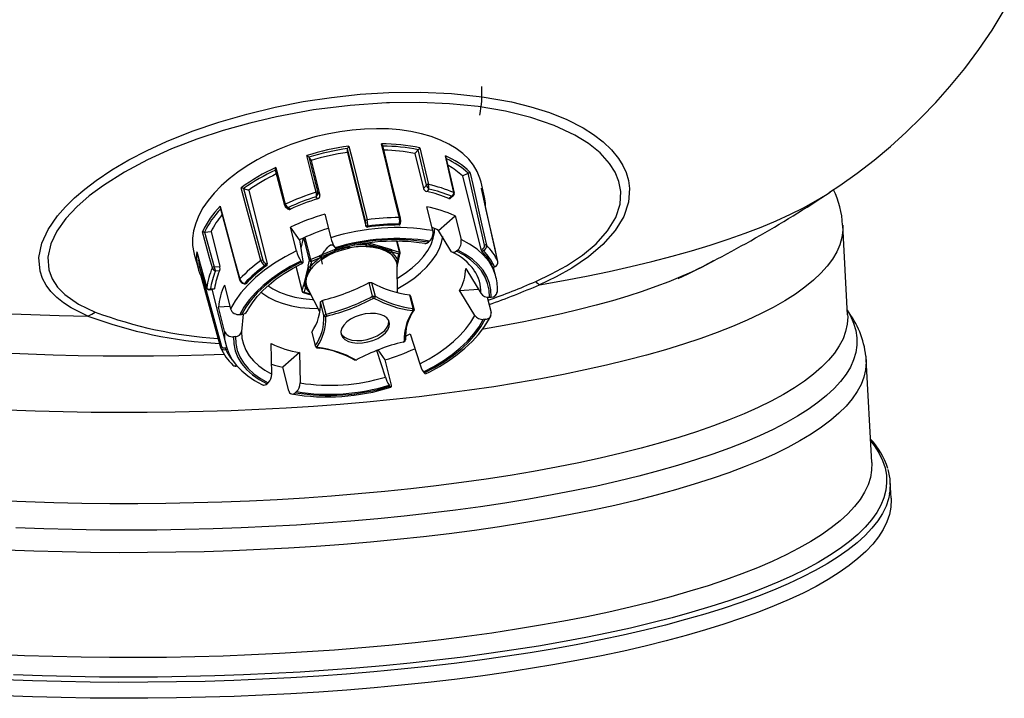
# Model space of a CAD drawing. Units: millimetres. Extents: x 3160 to 5917, y -4855 to -2988.
# Drawn here: x 5564 to 5880, y -4472 to -4254 of the extents above; entities that cross this region are included whole.
import ezdxf

# ---------------------------------------------------------------- set-up
doc = ezdxf.new("R2010")
doc.units = ezdxf.units.MM

msp = doc.modelspace()

# ---------------------------------------------------------------- linework, layer by layer
at = {"color": 7, "linetype": 'Continuous', "lineweight": 30}
for p, q in [((5669.318, -4296.583), (5669.392, -4295.361)), ((5669.318, -4296.583), (5675.251, -4320.247)), ((5669.392, -4295.361), (5669.393, -4295.351)), ((5675.108, -4318.578), (5669.392, -4295.361)), ((5690.958, -4296.942), (5692.056, -4295.732)), ((5690.958, -4296.942), (5693.774, -4308.173)), ((5692.056, -4295.732), (5692.065, -4295.722)), ((5694.722, -4307.127), (5692.056, -4295.732)), ((5692.645, -4295.13), (5695.407, -4306.932)), ((5656.933, -4298.098), (5659.848, -4309.47)), ((5656.95, -4298.125), (5656.933, -4298.098)), ((5656.95, -4298.125), (5657.684, -4299.155)), ((5657.684, -4299.155), (5660.5, -4310.385)), ((5703.676, -4309.657), (5701.002, -4298.1)), ((5646.139, -4302.174), (5649.093, -4313.551)), ((5706.288, -4304.167), (5708.114, -4303.292)), ((5706.288, -4304.167), (5712.222, -4327.83)), ((5708.114, -4303.292), (5708.129, -4303.286)), ((5713.344, -4326.413), (5708.114, -4303.292)), ((5693.774, -4308.173), (5694.722, -4307.127)), ((5694.722, -4307.127), (5694.726, -4307.144)), ((5695.407, -4306.932), (5695.409, -4306.941)), ((5713.347, -4311.011), (5712.258, -4306.16)), ((5635.956, -4308.207), (5642.139, -4331.228)), ((5635.995, -4308.221), (5635.956, -4308.207)), ((5635.995, -4308.221), (5637.614, -4308.733)), ((5637.614, -4308.733), (5643.548, -4332.397)), ((5659.277, -4309.405), (5659.275, -4309.396)), ((5659.848, -4309.47), (5659.852, -4309.486)), ((5659.848, -4309.47), (5660.5, -4310.385)), ((5695.487, -4308.388), (5694.796, -4309.151)), ((5702.309, -4311.422), (5703.381, -4310.481)), ((5703.547, -4309.529), (5703.545, -4309.52)), ((5649.358, -4313.215), (5649.36, -4313.224)), ((5659.741, -4311.483), (5659.284, -4310.841)), ((5701.9, -4311.429), (5702.734, -4310.697)), ((5628.424, -4314.34), (5634.684, -4337.451)), ((5649.353, -4313.974), (5650.163, -4314.732)), ((5650.446, -4314.241), (5651.056, -4314.812)), ((5662.076, -4316.381), (5663.987, -4324.002)), ((5696.783, -4321.727), (5694.873, -4314.107)), ((5698.624, -4321.628), (5703.934, -4316.97)), ((5703.934, -4316.97), (5705.844, -4324.591)), ((5675.251, -4320.247), (5675.27, -4319.944)), ((5685.92, -4319.91), (5686.007, -4319.593)), ((5686.292, -4319.675), (5686.388, -4319.324)), ((5829.995, -4348.796), (5828.43, -4319.962)), ((5623.456, -4322.161), (5623.406, -4322.162)), ((5623.406, -4322.162), (5626.503, -4333.375)), ((5623.456, -4322.161), (5625.528, -4322.017)), ((5625.528, -4322.017), (5628.344, -4333.247)), ((5652.971, -4328.258), (5651.06, -4320.637)), ((5653.97, -4324.724), (5651.06, -4320.637)), ((5675.86, -4320.273), (5675.841, -4320.58)), ((5702.504, -4328.191), (5698.624, -4321.628)), ((5653.97, -4324.724), (5655.015, -4331.484)), ((5655.129, -4324.155), (5654.372, -4327.327)), ((5657.166, -4331.248), (5655.36, -4324.045)), ((5655.693, -4323.889), (5657.469, -4330.972)), ((5675.409, -4326.205), (5674.489, -4325.934)), ((5679.628, -4326.71), (5676.186, -4325.696)), ((5686.064, -4328.604), (5685.182, -4325.086)), ((5686.246, -4328.759), (5685.326, -4325.089)), ((5695.325, -4325.453), (5695.711, -4325.114)), ((5699.602, -4325.486), (5699.969, -4323.591)), ((5620.12, -4329.264), (5621.448, -4334.054)), ((5620.994, -4328.637), (5624.18, -4340.144)), ((5665.088, -4327.913), (5660.334, -4329.822)), ((5665.698, -4327.668), (5665.088, -4327.913)), ((5665.353, -4327.22), (5665.564, -4327.517)), ((5683.644, -4327.892), (5679.628, -4326.71)), ((5685.861, -4329.282), (5683.441, -4328.569)), ((5683.644, -4327.892), (5686.064, -4328.604)), ((5685.417, -4331.145), (5685.861, -4329.282)), ((5685.801, -4330.867), (5686.247, -4328.997)), ((5704.772, -4327.978), (5704.386, -4328.316)), ((5712.222, -4327.83), (5712.675, -4327.613)), ((5713.005, -4328.229), (5712.546, -4328.449)), ((5643.096, -4332.254), (5643.548, -4332.397)), ((5654.549, -4331.773), (5654.337, -4331.476)), ((5656.721, -4333.111), (5657.166, -4331.248)), ((5657.751, -4331.609), (5657.306, -4333.472)), ((5657.469, -4330.972), (5660.334, -4329.822)), ((5660.616, -4330.459), (5657.751, -4331.609)), ((5717.676, -4331.639), (5717.667, -4331.609)), ((5625.956, -4333.687), (5625.953, -4333.679)), ((5626.503, -4333.375), (5628.344, -4333.247)), ((5626.503, -4333.375), (5626.507, -4333.392)), ((5628.264, -4334.651), (5626.973, -4334.741)), ((5643.288, -4333.056), (5642.885, -4332.929)), ((5652.983, -4333.147), (5652.89, -4333.534)), ((5652.89, -4333.534), (5654.801, -4341.155)), ((5652.89, -4333.616), (5654.801, -4341.236)), ((5656.721, -4333.111), (5655.983, -4336.201)), ((5685.429, -4341.587), (5685.32, -4333.118)), ((5716.071, -4333.483), (5716.562, -4333.293)), ((5716.118, -4333.561), (5716.642, -4333.358)), ((5717.047, -4336.547), (5716.282, -4333.497)), ((5622.235, -4336.237), (5628.614, -4359.269)), ((5622.693, -4336.209), (5622.646, -4336.224)), ((5622.646, -4336.224), (5628.925, -4358.895)), ((5622.693, -4336.209), (5623.052, -4336.07)), ((5636.096, -4338.762), (5636.533, -4338.849)), ((5636.295, -4338.672), (5636.735, -4338.76)), ((5655.983, -4336.201), (5655.246, -4339.292)), ((5676.27, -4338.393), (5677.106, -4338.34)), ((5677.377, -4342.805), (5676.27, -4338.393)), ((5677.106, -4338.34), (5678.212, -4342.751)), ((5624.175, -4340.086), (5624.177, -4340.094)), ((5624.175, -4340.126), (5624.183, -4340.154)), ((5625.042, -4340.678), (5626.614, -4340.447)), ((5625.382, -4340.449), (5626.683, -4340.258)), ((5625.785, -4340.569), (5630.235, -4358.315)), ((5629.873, -4339.221), (5631.783, -4346.842)), ((5654.801, -4341.155), (5655.246, -4339.292)), ((5655.145, -4341.594), (5657.63, -4342.326)), ((5655.831, -4339.653), (5655.386, -4341.516)), ((5655.386, -4341.516), (5657.538, -4342.149)), ((5656.629, -4340.396), (5660.509, -4347.877)), ((5690.445, -4346.725), (5689.339, -4342.313)), ((5689.339, -4342.313), (5689.628, -4342.732)), ((5705.369, -4340.97), (5711.427, -4340.55)), ((5660.694, -4344.585), (5661.24, -4344.112)), ((5661.8, -4348.996), (5660.694, -4344.585)), ((5661.24, -4344.112), (5662.347, -4348.524)), ((5677.377, -4342.805), (5678.212, -4342.751)), ((5678.04, -4343.461), (5677.578, -4343.491)), ((5689.628, -4342.732), (5690.734, -4347.144)), ((5714.255, -4343.062), (5715.499, -4348.021)), ((5714.921, -4343.117), (5715.518, -4343.075)), ((5631.594, -4346.086), (5627.918, -4346.341)), ((5629.829, -4353.962), (5627.918, -4346.341)), ((5634.724, -4348.678), (5635.322, -4348.637)), ((5635.879, -4348.509), (5635.351, -4354.137)), ((5661.8, -4348.996), (5662.347, -4348.524)), ((5690.31, -4347.626), (5690.15, -4347.395)), ((5690.445, -4346.725), (5690.734, -4347.144)), ((5662.7, -4349.153), (5662.398, -4349.414)), ((5682.575, -4351.708), (5682.675, -4350.708)), ((5713.563, -4350.195), (5712.966, -4350.237)), ((5657.897, -4354.277), (5659.004, -4358.689)), ((5689.491, -4354.897), (5692.543, -4364.476)), ((5633.367, -4355.757), (5632.77, -4355.798)), ((5645.054, -4367.769), (5644.836, -4357.994)), ((5687.239, -4357.482), (5687.541, -4357.221)), ((5687.384, -4357.53), (5687.849, -4357.128)), ((5628.614, -4359.269), (5628.622, -4359.292)), ((5630.046, -4359.324), (5630.596, -4359.112)), ((5630.808, -4359.776), (5630.318, -4359.965)), ((5653.897, -4360.858), (5648.588, -4365.515)), ((5653.897, -4360.858), (5654.115, -4370.633)), ((5659.056, -4358.803), (5659.339, -4359.212)), ((5659.365, -4359.299), (5660.242, -4359.434)), ((5659.629, -4359.009), (5659.789, -4359.24)), ((5681.527, -4368.732), (5678.801, -4360.174)), ((5679.113, -4360.049), (5681.385, -4363.24)), ((5671.722, -4363.278), (5672.4, -4363.235)), ((5671.899, -4363.174), (5672.36, -4363.144)), ((5681.385, -4363.24), (5683.295, -4370.861)), ((5837.777, -4396.151), (5835.975, -4362.948)), ((5650.499, -4373.135), (5648.588, -4365.515)), ((5693.739, -4367.101), (5693.951, -4367.398)), ((5643.516, -4370.895), (5643.902, -4370.557)), ((5652.963, -4373.421), (5652.577, -4373.759)), ((5682.935, -4371.654), (5682.724, -4371.357)), ((5843.993, -4407.597), (5843.719, -4402.541))]:
    msp.add_line(p, q, dxfattribs=at)
at = {"color": 7, "linetype": 'Continuous', "lineweight": 30, "flags": 128}
for points in [[(5824.226, -4309.42), (5827.478, -4307.254), (5833.085, -4303.231), (5838.503, -4299.043), (5843.74, -4294.684), (5848.797, -4290.149), (5853.673, -4285.435), (5858.364, -4280.543), (5862.864, -4275.476), (5867.64, -4269.63), (5872.156, -4263.58), (5876.389, -4257.354), (5880.329, -4250.966)], [(5585.983, -4349.138), (5580.548, -4346.473), (5578.124, -4344.9), (5575.957, -4343.164), (5574.117, -4341.301), (5572.584, -4339.262), (5571.41, -4337.067), (5570.622, -4334.703), (5570.263, -4330.385), (5571.217, -4325.73), (5573.202, -4321.4), (5576.205, -4317.018), (5578.756, -4314.089), (5581.681, -4311.216), (5584.993, -4308.376), (5588.615, -4305.628), (5593.689, -4302.232), (5599.159, -4299.022), (5605.049, -4295.968), (5611.227, -4293.128), (5619.479, -4289.818), (5628.048, -4286.876), (5636.992, -4284.277), (5646.113, -4282.073), (5655.154, -4280.306), (5664.251, -4278.931), (5673.456, -4277.946), (5682.616, -4277.377), (5692.775, -4277.249), (5702.743, -4277.679), (5712.588, -4278.713), (5722.044, -4280.383), (5728.287, -4281.931), (5734.22, -4283.814), (5739.851, -4286.078), (5745.028, -4288.721), (5748.392, -4290.847), (5751.434, -4293.178), (5754.137, -4295.751), (5756.407, -4298.544), (5757.779, -4300.766), (5758.845, -4303.105), (5759.58, -4305.588), (5759.938, -4308.178), (5759.627, -4312.583), (5758.082, -4317.212), (5755.358, -4321.719), (5751.373, -4326.206), (5746.794, -4330.084), (5741.378, -4333.733), (5736.401, -4336.517), (5731.059, -4339.077)], [(5729.83, -4338.038), (5734.917, -4335.64), (5739.712, -4333.001), (5744.813, -4329.615), (5749.22, -4325.937), (5752.922, -4321.8), (5755.516, -4317.525), (5756.902, -4313.258), (5757.134, -4309.103), (5756.538, -4305.953), (5755.322, -4302.956), (5753.557, -4300.147), (5750.522, -4296.781), (5746.766, -4293.743), (5742.417, -4291.047), (5735.7, -4287.912), (5728.196, -4285.355), (5720.096, -4283.366), (5711.352, -4281.898), (5702.162, -4280.963), (5692.64, -4280.55), (5682.902, -4280.646), (5681.917, -4280.684), (5670.252, -4281.492), (5658.426, -4282.98), (5646.602, -4285.142), (5637.959, -4287.167), (5629.389, -4289.572), (5620.987, -4292.352), (5612.848, -4295.504), (5605.081, -4299.019), (5597.722, -4302.923), (5590.951, -4307.187), (5586.421, -4310.563), (5582.365, -4314.125), (5578.909, -4317.827), (5576.018, -4321.869), (5574.046, -4325.964), (5573.114, -4330.247), (5573.43, -4334.35), (5574.504, -4337.208), (5576.244, -4339.862), (5578.575, -4342.261), (5582.996, -4345.336), (5588.315, -4347.852)], [(5712.258, -4306.16), (5711.899, -4304.842), (5711.024, -4302.7), (5709.817, -4300.667), (5708.286, -4298.757), (5706.442, -4296.985), (5704.3, -4295.363), (5701.875, -4293.904), (5699.186, -4292.619), (5696.251, -4291.517), (5693.093, -4290.606), (5689.735, -4289.893), (5686.202, -4289.384), (5682.52, -4289.081), (5678.717, -4288.988), (5674.821, -4289.105), (5670.859, -4289.431), (5666.863, -4289.963), (5662.861, -4290.699), (5658.882, -4291.631), (5654.958, -4292.754), (5651.115, -4294.06), (5647.384, -4295.537), (5643.791, -4297.176), (5640.364, -4298.965), (5637.126, -4300.889), (5634.104, -4302.936), (5631.318, -4305.089), (5628.79, -4307.333), (5626.538, -4309.651), (5624.579, -4312.026), (5622.927, -4314.441), (5621.595, -4316.877), (5620.592, -4319.317), (5619.926, -4321.742), (5619.603, -4324.134), (5619.623, -4326.476), (5619.987, -4328.751), (5620.12, -4329.264)], [(5669.81, -4294.599), (5670.011, -4295.413), (5670.812, -4298.668), (5674.018, -4311.691), (5675.626, -4318.224)], [(5686.013, -4317.518), (5685.815, -4316.704), (5685.024, -4313.447), (5681.86, -4300.419), (5680.273, -4293.883)], [(5686.359, -4317.691), (5683.221, -4304.767), (5680.71, -4294.426)], [(5659.275, -4309.396), (5659.273, -4309.388), (5658.44, -4306.14), (5656.255, -4297.621)], [(5703.545, -4309.52), (5703.543, -4309.512), (5702.791, -4306.259), (5700.816, -4297.725)], [(5646.304, -4301.456), (5646.515, -4302.267), (5647.357, -4305.51), (5649.358, -4313.215)], [(5708.691, -4302.907), (5708.874, -4303.717), (5709.607, -4306.959), (5712.541, -4319.928), (5714.012, -4326.433)], [(5641.491, -4331.359), (5641.274, -4330.552), (5640.407, -4327.325), (5636.939, -4314.414), (5635.2, -4307.937)], [(5717.667, -4331.609), (5717.484, -4330.8), (5716.756, -4327.563), (5713.842, -4314.613), (5712.38, -4308.117)], [(5712.4, -4308.193), (5712.382, -4308.121), (5712.38, -4308.117)], [(5717.673, -4331.624), (5714.786, -4318.794), (5712.401, -4308.193)], [(5731.059, -4339.077), (5738.699, -4337.734), (5746.135, -4336.316), (5753.357, -4334.827), (5760.353, -4333.266), (5767.115, -4331.638), (5773.631, -4329.944), (5779.893, -4328.187), (5785.891, -4326.37), (5791.616, -4324.494), (5797.061, -4322.564), (5802.217, -4320.58), (5807.077, -4318.548), (5811.633, -4316.469), (5815.879, -4314.346), (5819.809, -4312.183), (5823.417, -4309.983), (5824.3, -4309.406)], [(5649.36, -4313.224), (5649.279, -4313.269), (5649.209, -4313.322), (5649.154, -4313.379), (5649.116, -4313.438), (5649.096, -4313.496), (5649.095, -4313.553), (5649.099, -4313.571)], [(5702.3, -4311.411), (5702.235, -4311.466), (5702.05, -4311.476), (5701.9, -4311.429)], [(5628.426, -4313.863), (5628.645, -4314.669), (5629.517, -4317.89), (5633.008, -4330.776), (5634.759, -4337.241)], [(5828.43, -4319.953), (5828.433, -4321.573), (5828.138, -4323.903), (5827.49, -4326.229), (5826.49, -4328.546), (5825.139, -4330.852), (5823.439, -4333.142), (5821.393, -4335.413), (5819.005, -4337.661), (5816.277, -4339.883), (5813.214, -4342.076), (5809.821, -4344.236), (5806.102, -4346.36), (5802.065, -4348.445), (5797.714, -4350.487), (5793.057, -4352.483), (5788.101, -4354.43), (5782.853, -4356.325), (5777.322, -4358.166), (5771.516, -4359.949), (5765.444, -4361.672), (5759.115, -4363.331), (5752.54, -4364.925), (5745.727, -4366.451), (5738.689, -4367.907), (5731.435, -4369.29), (5723.977, -4370.598), (5716.326, -4371.829), (5708.495, -4372.982), (5700.494, -4374.054), (5692.337, -4375.044), (5684.037, -4375.95), (5675.605, -4376.772), (5667.055, -4377.507), (5658.4, -4378.154), (5649.653, -4378.714), (5640.829, -4379.183), (5631.94, -4379.563), (5623, -4379.852), (5614.023, -4380.051), (5605.024, -4380.157), (5596.014, -4380.173), (5587.01, -4380.096), (5578.024, -4379.929), (5569.07, -4379.67), (5560.163, -4379.32)], [(5686.356, -4317.775), (5686.363, -4317.724), (5686.359, -4317.69)], [(5625.953, -4333.679), (5625.951, -4333.671), (5625.067, -4330.468), (5622.747, -4322.068)], [(5696.914, -4324.19), (5697.271, -4322.27), (5697.314, -4321.01)], [(5675.338, -4326.822), (5675.334, -4326.658), (5675.353, -4326.489)], [(5675.353, -4326.489), (5675.384, -4326.355), (5675.408, -4326.27), (5675.418, -4326.223), (5675.416, -4326.211), (5675.413, -4326.207), (5675.409, -4326.205)], [(5675.409, -4326.205), (5675.416, -4326.204), (5675.425, -4326.201), (5675.445, -4326.191), (5675.498, -4326.143), (5675.56, -4326.048), (5675.614, -4325.895)], [(5685.371, -4337.051), (5685.45, -4337.004), (5687.92, -4335.4), (5690.153, -4333.685), (5692.12, -4331.878), (5693.798, -4330.003), (5695.167, -4328.081), (5696.21, -4326.135), (5696.914, -4324.19)], [(5685.413, -4340.356), (5685.494, -4340.313), (5688.169, -4338.748), (5690.63, -4337.061), (5692.851, -4335.272), (5694.807, -4333.398), (5696.477, -4331.461), (5697.842, -4329.482), (5698.887, -4327.483), (5699.602, -4325.486)], [(5717.047, -4336.547), (5716.903, -4336.015), (5716.011, -4333.722), (5714.72, -4331.559), (5713.039, -4329.547), (5710.987, -4327.703), (5708.581, -4326.046), (5705.844, -4324.591)], [(5620.967, -4328.497), (5621.188, -4329.296), (5622.073, -4332.492), (5624.175, -4340.086)], [(5620.999, -4328.636), (5620.967, -4328.501), (5620.967, -4328.497)], [(5652.971, -4328.258), (5649.314, -4330.156), (5645.888, -4332.218), (5642.723, -4334.423), (5639.851, -4336.751), (5637.299, -4339.181), (5635.09, -4341.688), (5633.246, -4344.25), (5631.783, -4346.842)], [(5661.016, -4330.941), (5663.043, -4329.719), (5665.298, -4328.676)], [(5665.298, -4328.676), (5667.715, -4327.843), (5670.221, -4327.246)], [(5665.564, -4327.517), (5665.608, -4327.577), (5665.856, -4327.828), (5665.952, -4327.819)], [(5670.136, -4326.92), (5670.109, -4326.792), (5670.1, -4326.709), (5670.106, -4326.663), (5670.113, -4326.65), (5670.118, -4326.645), (5670.123, -4326.642)], [(5670.221, -4327.246), (5670.176, -4327.085), (5670.136, -4326.92)], [(5675.338, -4326.822), (5677.654, -4327.021), (5679.762, -4327.479)], [(5679.762, -4327.479), (5681.601, -4328.183), (5683.114, -4329.111)], [(5683.114, -4329.111), (5683.127, -4328.952), (5683.187, -4328.795)], [(5683.187, -4328.795), (5683.27, -4328.677), (5683.349, -4328.607), (5683.408, -4328.575), (5683.428, -4328.569), (5683.435, -4328.569), (5683.441, -4328.569)], [(5683.441, -4328.569), (5683.439, -4328.566), (5683.438, -4328.561), (5683.444, -4328.546), (5683.479, -4328.492), (5683.539, -4328.397), (5683.608, -4328.248)], [(5683.608, -4328.248), (5683.65, -4328.062), (5683.644, -4327.892)], [(5704.386, -4328.316), (5704.304, -4328.385), (5703.745, -4328.693), (5703.2, -4328.727), (5702.736, -4328.483), (5702.504, -4328.191)], [(5714.921, -4343.117), (5714.824, -4340.87), (5714.363, -4338.7), (5713.541, -4336.627), (5712.366, -4334.669), (5710.847, -4332.843), (5709, -4331.165), (5706.84, -4329.652), (5704.386, -4328.316)], [(5715.518, -4343.075), (5715.427, -4340.782), (5714.962, -4338.567), (5714.126, -4336.45), (5712.928, -4334.451), (5711.377, -4332.589), (5709.49, -4330.879), (5707.281, -4329.337), (5704.772, -4327.978)], [(5654.337, -4331.476), (5650.97, -4333.242), (5647.813, -4335.156), (5644.895, -4337.199), (5642.242, -4339.354), (5639.878, -4341.599), (5637.826, -4343.916), (5636.103, -4346.283), (5634.724, -4348.678)], [(5654.549, -4331.773), (5651.252, -4333.507), (5648.161, -4335.385), (5645.303, -4337.388), (5642.704, -4339.5), (5640.387, -4341.7), (5638.373, -4343.97), (5636.679, -4346.289), (5635.322, -4348.637)], [(5637.145, -4347.587), (5637.541, -4346.843), (5638.801, -4344.871), (5640.337, -4342.907), (5642.137, -4340.971), (5644.19, -4339.078), (5646.481, -4337.247), (5648.994, -4335.493), (5651.71, -4333.832), (5654.452, -4332.357), (5654.962, -4332.104)], [(5655.015, -4331.484), (5655.042, -4331.914), (5654.958, -4332.104), (5654.772, -4332.034), (5654.549, -4331.773)], [(5660.334, -4329.822), (5660.397, -4329.987), (5660.48, -4330.163)], [(5660.48, -4330.163), (5660.556, -4330.3), (5660.605, -4330.386), (5660.624, -4330.435), (5660.623, -4330.449), (5660.62, -4330.455), (5660.616, -4330.459)], [(5660.616, -4330.459), (5660.622, -4330.457), (5660.63, -4330.457), (5660.649, -4330.459), (5660.701, -4330.482), (5660.773, -4330.539), (5660.862, -4330.643)], [(5660.862, -4330.643), (5660.952, -4330.788), (5661.016, -4330.941)], [(5685.027, -4331.605), (5685.055, -4331.466), (5685.137, -4331.337)], [(5685.027, -4331.605), (5685.316, -4333.025), (5685.298, -4333.204)], [(5685.728, -4331.012), (5685.617, -4331.105), (5685.515, -4331.146), (5685.445, -4331.154), (5685.425, -4331.151), (5685.42, -4331.148), (5685.417, -4331.145)], [(5786.966, -4331.392), (5785.897, -4332.009), (5783.023, -4333.522), (5779.835, -4335.059), (5776.338, -4336.609), (5772.538, -4338.16), (5768.44, -4339.705), (5764.052, -4341.234), (5759.383, -4342.742), (5754.442, -4344.221), (5749.238, -4345.666), (5743.782, -4347.071), (5738.083, -4348.432), (5732.152, -4349.744), (5726.001, -4351.004), (5719.639, -4352.209), (5713.079, -4353.354), (5712.732, -4353.41)], [(5656.242, -4336.921), (5656.82, -4335.384), (5657.812, -4333.858)], [(5656.928, -4333.396), (5656.794, -4333.268), (5656.721, -4333.111)], [(5657.306, -4333.472), (5657.302, -4333.476), (5657.294, -4333.48), (5657.272, -4333.486), (5657.194, -4333.491), (5657.076, -4333.468), (5656.928, -4333.396)], [(5657.306, -4333.472), (5657.307, -4333.476), (5657.31, -4333.479), (5657.322, -4333.487), (5657.377, -4333.508), (5657.47, -4333.546), (5657.596, -4333.617)], [(5657.596, -4333.617), (5657.723, -4333.728), (5657.812, -4333.858)], [(5685.32, -4333.132), (5685.32, -4333.132), (5685.319, -4333.131), (5685.319, -4333.13), (5685.32, -4333.128), (5685.32, -4333.126), (5685.32, -4333.123), (5685.32, -4333.116), (5685.321, -4333.097), (5685.323, -4333.069), (5685.339, -4332.886)], [(5707.324, -4333.85), (5707.676, -4334.425), (5712.207, -4341.823)], [(5716.117, -4333.558), (5716.117, -4333.561), (5716.095, -4333.532), (5716.071, -4333.483)], [(5716.642, -4333.358), (5716.64, -4333.359), (5716.62, -4333.354), (5716.593, -4333.332), (5716.562, -4333.293)], [(5622.646, -4336.224), (5622.518, -4336.257), (5622.414, -4336.273), (5622.303, -4336.274), (5622.237, -4336.242), (5622.234, -4336.227), (5622.234, -4336.226)], [(5636.735, -4338.76), (5636.641, -4338.832), (5636.547, -4338.851), (5636.534, -4338.845)], [(5656.384, -4339.842), (5656.095, -4338.422), (5656.242, -4336.921)], [(5624.18, -4340.144), (5624.179, -4340.142), (5624.175, -4340.086)], [(5624.177, -4340.094), (5624.194, -4340.146), (5624.346, -4340.37), (5624.621, -4340.521), (5624.988, -4340.552), (5625.376, -4340.452), (5625.382, -4340.449)], [(5624.177, -4340.094), (5624.182, -4340.151), (5624.183, -4340.154)], [(5626.683, -4340.258), (5626.651, -4340.406), (5626.613, -4340.438)], [(5641.61, -4341.465), (5642.204, -4341.936), (5644.107, -4343.183), (5646.28, -4344.26), (5648.697, -4345.154), (5651.334, -4345.857), (5654.16, -4346.36), (5657.145, -4346.658), (5659.923, -4346.748)], [(5643.809, -4339.391), (5645.39, -4340.444), (5647.485, -4341.506), (5649.832, -4342.382), (5652.404, -4343.061), (5655.169, -4343.535), (5658.094, -4343.798), (5658.401, -4343.813)], [(5655.246, -4339.292), (5655.322, -4339.434), (5655.46, -4339.548)], [(5655.831, -4339.653), (5655.833, -4339.649), (5655.838, -4339.645), (5655.855, -4339.636), (5655.919, -4339.619), (5656.022, -4339.615), (5656.157, -4339.646)], [(5656.157, -4339.646), (5656.291, -4339.726), (5656.384, -4339.842)], [(5656.384, -4339.842), (5656.527, -4340.189), (5656.629, -4340.396)], [(5710.252, -4348.943), (5705.721, -4341.545), (5705.369, -4340.97)], [(5558.462, -4348.343), (5567.594, -4348.698), (5576.773, -4348.964), (5585.983, -4349.138)], [(5829.923, -4347.474), (5830.888, -4349.131), (5831.942, -4351.464), (5832.645, -4353.806), (5832.997, -4356.154), (5832.997, -4358.503), (5832.645, -4360.85), (5831.942, -4363.192), (5830.888, -4365.525), (5829.486, -4367.846), (5827.737, -4370.151), (5825.643, -4372.437), (5823.21, -4374.7), (5820.438, -4376.937), (5817.334, -4379.144), (5813.902, -4381.319), (5810.146, -4383.457), (5806.073, -4385.556), (5801.688, -4387.613), (5796.998, -4389.624), (5792.011, -4391.587), (5786.733, -4393.498), (5781.173, -4395.355), (5775.339, -4397.154), (5769.24, -4398.894), (5762.885, -4400.571), (5756.283, -4402.183), (5749.445, -4403.727), (5742.38, -4405.202), (5735.1, -4406.605), (5727.616, -4407.933), (5719.937, -4409.186), (5712.077, -4410.36), (5704.047, -4411.455), (5695.859, -4412.469), (5687.525, -4413.399), (5679.058, -4414.245), (5670.471, -4415.006), (5661.776, -4415.679), (5652.987, -4416.265), (5644.117, -4416.763), (5635.179, -4417.17), (5626.186, -4417.488), (5617.153, -4417.716), (5608.092, -4417.852), (5599.018, -4417.898), (5589.943, -4417.852), (5580.883, -4417.716), (5571.849, -4417.488), (5562.857, -4417.17)], [(5682.776, -4352.511), (5682.876, -4351.503), (5682.609, -4350.567), (5681.989, -4349.747), (5681.045, -4349.082), (5679.82, -4348.602), (5678.372, -4348.329), (5676.769, -4348.278), (5675.085, -4348.449), (5673.399, -4348.835), (5671.791, -4349.418), (5670.335, -4350.171), (5669.1, -4351.058), (5668.142, -4352.039), (5667.508, -4353.066), (5667.226, -4354.092), (5667.31, -4355.07), (5667.756, -4355.953), (5668.543, -4356.7), (5669.634, -4357.276), (5670.978, -4357.654), (5672.513, -4357.817), (5674.166, -4357.757), (5675.861, -4357.477), (5677.517, -4356.989), (5679.059, -4356.317), (5680.412, -4355.492), (5681.515, -4354.553), (5682.316, -4353.543), (5682.776, -4352.511)], [(5829.995, -4348.796), (5830.016, -4349.441), (5829.87, -4351.774), (5829.372, -4354.104), (5828.523, -4356.426), (5827.324, -4358.739), (5825.778, -4361.037), (5823.887, -4363.319), (5821.653, -4365.579), (5819.08, -4367.815), (5816.172, -4370.023), (5812.933, -4372.201), (5809.369, -4374.344), (5805.484, -4376.449), (5801.285, -4378.513), (5796.778, -4380.534), (5791.969, -4382.507), (5786.867, -4384.431), (5781.479, -4386.301), (5775.813, -4388.116), (5769.877, -4389.872), (5763.682, -4391.567), (5757.236, -4393.198), (5750.548, -4394.762), (5743.63, -4396.258), (5736.492, -4397.683), (5729.145, -4399.034), (5721.599, -4400.311), (5713.866, -4401.51), (5705.959, -4402.63), (5697.889, -4403.67), (5689.668, -4404.627), (5681.309, -4405.501), (5672.825, -4406.289), (5664.229, -4406.991), (5655.533, -4407.606), (5646.751, -4408.133), (5637.897, -4408.57), (5628.983, -4408.918), (5620.024, -4409.175), (5611.032, -4409.342), (5602.023, -4409.418), (5593.008, -4409.403), (5584.003, -4409.297), (5575.021, -4409.1), (5566.075, -4408.812), (5557.18, -4408.434)], [(5667.222, -4354.583), (5667.555, -4355.151), (5668.342, -4355.898), (5669.433, -4356.474), (5670.777, -4356.852), (5672.312, -4357.015), (5673.965, -4356.955), (5675.66, -4356.675), (5677.316, -4356.187), (5678.857, -4355.515), (5680.211, -4354.69), (5681.314, -4353.751), (5682.115, -4352.741), (5682.575, -4351.708)], [(5692.543, -4364.476), (5695.561, -4362.869), (5698.393, -4361.134), (5701.014, -4359.287), (5703.403, -4357.343), (5705.538, -4355.319), (5707.401, -4353.233), (5708.977, -4351.101), (5710.252, -4348.943)], [(5693.739, -4367.101), (5697.036, -4365.366), (5700.127, -4363.489), (5702.985, -4361.485), (5705.584, -4359.374), (5707.901, -4357.173), (5709.915, -4354.903), (5711.609, -4352.584), (5712.966, -4350.237)], [(5693.951, -4367.398), (5697.318, -4365.631), (5700.475, -4363.717), (5703.393, -4361.674), (5706.046, -4359.52), (5708.409, -4357.274), (5710.462, -4354.957), (5712.185, -4352.591), (5713.563, -4350.195)], [(5694.362, -4367.723), (5695.769, -4367.026), (5698.879, -4365.323), (5701.814, -4363.492), (5704.556, -4361.544), (5707.083, -4359.489), (5709.377, -4357.341), (5711.42, -4355.11), (5713.194, -4352.812), (5714.683, -4350.461), (5715.471, -4348.952)], [(5629.829, -4353.962), (5629.897, -4356.448), (5630.235, -4358.315)], [(5635.351, -4354.137), (5635.467, -4356.199), (5635.911, -4358.191), (5636.679, -4360.095), (5637.764, -4361.895), (5639.157, -4363.577), (5640.847, -4365.125), (5642.818, -4366.527), (5645.054, -4367.769)], [(5687.907, -4355.667), (5688.197, -4355.531), (5689.491, -4354.897)], [(5632.77, -4355.798), (5632.861, -4358.092), (5633.326, -4360.307), (5634.162, -4362.423), (5635.36, -4364.422), (5636.91, -4366.285), (5638.798, -4367.995), (5641.007, -4369.536), (5643.516, -4370.895)], [(5633.367, -4355.757), (5633.463, -4358.003), (5633.925, -4360.173), (5634.747, -4362.246), (5635.922, -4364.205), (5637.44, -4366.031), (5639.288, -4367.708), (5641.448, -4369.221), (5643.902, -4370.557)], [(5687.38, -4357.525), (5687.367, -4357.54), (5687.307, -4357.53), (5687.242, -4357.485), (5687.239, -4357.482)], [(5629.803, -4361.468), (5623.204, -4361.698), (5615.159, -4361.899), (5607.088, -4362.019), (5599.004, -4362.059), (5590.919, -4362.019), (5582.847, -4361.898), (5574.801, -4361.697), (5566.792, -4361.417), (5558.835, -4361.057)], [(5628.925, -4358.895), (5628.845, -4358.933), (5628.774, -4358.977), (5628.713, -4359.026), (5628.665, -4359.079), (5628.631, -4359.134), (5628.612, -4359.189), (5628.609, -4359.242), (5628.614, -4359.269)], [(5630.318, -4359.965), (5629.836, -4360.065), (5629.374, -4360.016), (5628.985, -4359.826), (5628.714, -4359.515), (5628.622, -4359.292)], [(5630.253, -4358.233), (5630.447, -4359.081), (5631.25, -4361.176), (5632.346, -4363.164), (5633.727, -4365.036), (5635.39, -4366.785), (5637.327, -4368.398), (5639.529, -4369.863), (5641.867, -4371.113), (5642.323, -4371.327)], [(5835.902, -4362.056), (5835.997, -4364.006), (5835.792, -4366.369), (5835.235, -4368.729), (5834.327, -4371.082), (5833.069, -4373.423), (5831.464, -4375.751), (5829.513, -4378.06), (5827.22, -4380.349), (5824.587, -4382.613), (5821.62, -4384.848), (5818.322, -4387.053), (5814.698, -4389.223), (5810.754, -4391.356), (5806.495, -4393.447), (5801.927, -4395.494), (5797.059, -4397.495), (5791.896, -4399.445), (5786.446, -4401.342), (5780.719, -4403.184), (5774.721, -4404.967), (5768.462, -4406.689), (5761.951, -4408.347), (5755.198, -4409.939), (5748.214, -4411.463), (5741.007, -4412.916), (5733.59, -4414.295), (5725.973, -4415.6), (5718.167, -4416.828), (5710.184, -4417.977), (5702.036, -4419.046), (5693.735, -4420.032), (5685.293, -4420.935), (5676.723, -4421.753), (5668.037, -4422.485), (5659.249, -4423.13), (5650.372, -4423.687), (5641.418, -4424.154), (5632.401, -4424.532), (5623.335, -4424.82), (5614.232, -4425.018), (5605.107, -4425.124), (5595.973, -4425.139), (5586.843, -4425.063), (5577.731, -4424.896), (5568.652, -4424.638), (5559.617, -4424.29)], [(5671.899, -4363.174), (5671.896, -4363.177), (5671.818, -4363.245), (5671.722, -4363.278), (5671.639, -4363.259), (5671.636, -4363.257)], [(5672.36, -4363.144), (5672.361, -4363.147), (5672.385, -4363.208), (5672.4, -4363.235), (5672.4, -4363.235)], [(5693.951, -4367.398), (5694.041, -4367.516), (5694.276, -4367.725), (5694.348, -4367.694)], [(5683.295, -4370.861), (5683.413, -4371.453), (5683.421, -4371.844), (5683.32, -4371.991), (5683.119, -4371.878), (5682.935, -4371.654)], [(5837.399, -4389.194), (5838.577, -4390.749), (5840.071, -4393.118), (5841.216, -4395.499), (5842.009, -4397.891), (5842.45, -4400.288), (5842.539, -4402.688), (5842.274, -4405.087), (5841.656, -4407.482), (5840.687, -4409.869), (5839.367, -4412.244), (5837.699, -4414.605), (5835.685, -4416.948), (5833.328, -4419.269), (5830.63, -4421.566), (5827.598, -4423.834), (5824.233, -4426.07), (5820.542, -4428.272), (5816.53, -4430.436), (5812.203, -4432.558), (5807.566, -4434.637), (5802.627, -4436.668), (5797.393, -4438.649), (5791.871, -4440.578), (5786.07, -4442.45), (5779.997, -4444.264), (5773.662, -4446.016), (5767.074, -4447.706), (5760.242, -4449.328), (5753.177, -4450.883), (5745.887, -4452.366), (5738.385, -4453.777), (5730.681, -4455.113), (5722.786, -4456.372), (5714.711, -4457.552), (5706.469, -4458.652), (5698.071, -4459.669), (5689.529, -4460.604), (5680.856, -4461.453), (5672.065, -4462.217), (5663.167, -4462.893), (5654.177, -4463.481), (5645.106, -4463.98), (5635.969, -4464.389), (5626.778, -4464.708), (5617.547, -4464.936), (5608.289, -4465.073), (5599.018, -4465.119), (5589.746, -4465.073), (5580.488, -4464.936), (5571.257, -4464.708), (5562.066, -4464.389)], [(5837.777, -4396.151), (5837.781, -4396.23), (5837.723, -4398.597), (5837.314, -4400.962), (5836.555, -4403.322), (5835.448, -4405.672), (5833.994, -4408.01), (5832.195, -4410.331), (5830.054, -4412.633), (5827.574, -4414.912), (5824.758, -4417.164), (5821.611, -4419.387), (5818.137, -4421.578), (5814.342, -4423.732), (5810.231, -4425.847), (5805.81, -4427.92), (5801.085, -4429.947), (5796.064, -4431.926), (5790.753, -4433.854), (5785.161, -4435.728), (5779.296, -4437.544), (5773.166, -4439.302), (5766.781, -4440.997), (5760.15, -4442.628), (5753.282, -4444.192), (5746.187, -4445.687), (5738.877, -4447.11), (5731.361, -4448.46), (5723.651, -4449.734), (5715.758, -4450.931), (5707.694, -4452.049), (5699.471, -4453.086), (5691.1, -4454.04), (5682.594, -4454.911), (5673.965, -4455.697), (5665.226, -4456.397), (5656.39, -4457.01), (5647.47, -4457.535), (5638.478, -4457.971), (5629.429, -4458.317), (5620.335, -4458.574), (5611.21, -4458.74), (5602.067, -4458.815), (5592.919, -4458.8), (5583.781, -4458.694), (5574.665, -4458.498), (5565.584, -4458.212), (5556.553, -4457.835)], [(5843.993, -4407.597), (5844.013, -4408.087), (5843.896, -4410.487), (5843.428, -4412.884), (5842.61, -4415.274), (5841.443, -4417.655), (5839.929, -4420.023), (5838.07, -4422.374), (5835.868, -4424.706), (5833.327, -4427.014), (5830.451, -4429.295), (5827.243, -4431.547), (5823.708, -4433.766), (5819.851, -4435.949), (5815.677, -4438.092), (5811.194, -4440.192), (5806.406, -4442.248), (5801.322, -4444.255), (5795.947, -4446.211), (5790.291, -4448.112), (5784.36, -4449.957), (5778.164, -4451.743), (5771.711, -4453.466), (5765.011, -4455.126), (5758.074, -4456.718), (5750.908, -4458.241), (5743.525, -4459.693), (5735.934, -4461.072), (5728.148, -4462.375), (5720.177, -4463.601), (5712.032, -4464.748), (5703.725, -4465.815), (5695.268, -4466.8), (5686.673, -4467.7), (5677.953, -4468.517), (5669.12, -4469.247), (5660.186, -4469.89), (5651.165, -4470.445), (5642.069, -4470.911), (5632.911, -4471.288), (5623.705, -4471.575), (5614.463, -4471.772), (5605.199, -4471.878), (5595.927, -4471.893), (5586.658, -4471.817), (5577.408, -4471.651), (5568.188, -4471.394), (5559.013, -4471.047)], [(5843.476, -4406.39), (5843.154, -4407.823), (5842.337, -4410.211), (5841.172, -4412.589), (5839.659, -4414.954), (5837.802, -4417.303), (5835.603, -4419.631), (5833.065, -4421.937), (5830.192, -4424.216), (5826.987, -4426.465), (5823.456, -4428.681), (5819.603, -4430.862), (5815.435, -4433.002), (5810.956, -4435.101), (5806.174, -4437.154), (5801.095, -4439.159), (5795.727, -4441.112), (5790.077, -4443.012), (5784.153, -4444.855), (5777.964, -4446.638), (5771.518, -4448.36), (5764.826, -4450.017), (5757.896, -4451.608), (5750.738, -4453.129), (5743.363, -4454.58), (5735.781, -4455.957), (5728.003, -4457.259), (5720.041, -4458.483), (5711.905, -4459.629), (5703.608, -4460.695), (5695.16, -4461.678), (5686.575, -4462.578), (5677.865, -4463.393), (5669.041, -4464.122), (5660.118, -4464.765), (5651.106, -4465.319), (5642.02, -4465.785), (5632.873, -4466.162), (5623.677, -4466.448), (5614.446, -4466.645), (5605.192, -4466.75), (5595.93, -4466.766), (5586.672, -4466.69), (5577.432, -4466.524), (5568.223, -4466.267), (5559.058, -4465.92)]]:
    msp.add_lwpolyline(points, dxfattribs=at)
at = {"color": 7, "linetype": 'Continuous', "lineweight": 30}
for centre, radius, start, end in [((5676.426, -4277.714), 36.106, 348.9388, 3.57706), ((5681.198, -4377.59), 83.769, 97.81338, 107.32303), ((5671.345, -4295.941), 2.039, 138.82411, 163.17468), ((5680.458, -4354.033), 60.15, 78.31028, 90.17663), ((5679.551, -4294.908), 1.253, 22.574, 54.85646), ((5680.44, -4354.119), 59.542, 78.74115, 89.74238), ((5655.525, -4299.375), 1.9, 42.22011, 67.40153), ((5681.162, -4377.439), 82.927, 98.1585, 106.9752), ((5680.535, -4374.935), 79.151, 98.14711, 106.78024), ((5679.93, -4352.121), 56.27, 78.69748, 88.81946), ((5731.806, -4334.102), 55.248, 135.13868, 135.99851), ((5690.519, -4321.947), 26.32, 46.33618, 66.96952), ((5700.063, -4298.32), 0.96, 13.23508, 38.3417), ((5690.475, -4322.259), 25.917, 47.06278, 65.69607), ((5690.432, -4320.974), 23.107, 46.6684, 60.55226), ((5674.111, -4361.852), 66.49, 114.72144, 125.81888), ((5674.137, -4361.868), 65.824, 115.1246, 125.41255), ((5673.746, -4359.978), 62.703, 115.77908, 125.18696), ((5647.391, -4302.08), 1.253, 150.11164, 184.2651), ((5707.492, -4301.734), 1.678, 292.31682, 315.62363), ((5695.263, -4307.729), 0.809, 79.77757, 131.94595), ((5695.28, -4307.757), 0.826, 81.01988, 132.07698), ((5696.966, -4306.629), 2.298, 192.93247, 229.94164), ((5687.004, -4347.465), 41.387, 66.439, 78.28267), ((5691.409, -4307.883), 4.109, 352.94235, 13.25785), ((5632.059, -4317.939), 10.483, 68.17865, 72.56963), ((5682.894, -4385.518), 79.694, 107.23856, 114.88435), ((5659.501, -4309.901), 0.553, 51.20543, 114.16494), ((5659.496, -4309.924), 0.564, 50.88083, 112.91961), ((5656.664, -4310.136), 2.713, 344.9301, 15.64042), ((5658.401, -4309.675), 1.463, 307.1196, 7.39302), ((5659.481, -4310.492), 1.025, 284.72523, 5.9993), ((5695.165, -4307.742), 1.456, 197.19427, 255.2964), ((5686.44, -4347.424), 39.175, 66.75612, 77.68425), ((5686.877, -4347.934), 40.473, 66.93306, 77.71644), ((5702.291, -4309.522), 1.256, 290.66304, 359.68625), ((5702.765, -4309.719), 0.979, 268.17508, 309.48168), ((5702.896, -4309.842), 0.794, 307.91359, 12.17658), ((5703.48, -4309.715), 0.205, 16.21581, 71.33023), ((5703.474, -4309.729), 0.213, 15.42527, 70.00895), ((5698.646, -4314.314), 15.068, 2.72141, 24.28584), ((5599.018, -3969.842), 407.5, 295.67589, 303.56974), ((5799.191, -4321.359), 29.242, 2.7697, 25.92009), ((5649.449, -4313.559), 0.356, 104.89579, 178.6695), ((5649.831, -4313.384), 0.752, 194.29084, 231.22127), ((5650.904, -4312.664), 1.642, 199.936, 253.81229), ((5682.835, -4385.26), 78.056, 107.56065, 114.51568), ((5682.5, -4383.858), 75.869, 107.45648, 114.4851), ((5650.876, -4335.473), 31.16, 136.09257, 154.51984), ((5651.043, -4335.7), 30.73, 137.11423, 153.85922), ((5651.057, -4334.696), 28.504, 140.65739, 153.58883), ((5629.396, -4314.104), 0.999, 166.06903, 193.62648), ((5650.207, -4312.906), 1.356, 231.51538, 280.15528), ((5650.672, -4314.176), 0.743, 227.58679, 301.06258), ((5683.741, -4388.836), 75.624, 106.64749, 115.60362), ((5687.603, -4352.871), 39.44, 65.54071, 79.3792), ((5675.632, -4318.787), 0.564, 90.5464, 158.24172), ((5669.477, -4319.937), 5.793, 359.93645, 13.56542), ((5675.756, -4319.765), 0.518, 200.1487, 281.54097), ((5685.907, -4392.765), 75.246, 89.9193, 97.85247), ((5668.292, -4320.098), 7.57, 358.67523, 14.33218), ((5685.639, -4391.778), 71.869, 89.77613, 97.83537), ((5685.787, -4392.354), 72.761, 89.82689, 97.84142), ((5685.959, -4319.568), 0.345, 263.42157, 342.07481), ((5681.563, -4318.543), 4.566, 346.705, 12.96344), ((5686.01, -4319.192), 0.401, 269.58872, 340.71832), ((5686.067, -4317.844), 0.33, 27.74482, 99.39172), ((5683.325, -4318.539), 3.126, 348.5802, 14.15373), ((5686.08, -4319.24), 0.319, 344.67486, 14.77199), ((5623.373, -4320.048), 2.115, 252.77866, 270.90663), ((5681.15, -4378.76), 60.487, 107.27688, 116.70268), ((5685.122, -4391.162), 70.407, 80.46587, 107.46839), ((5675.732, -4320.085), 0.507, 198.66997, 282.44131), ((5693.115, -4322.429), 3.735, 314.03524, 10.83052), ((5686.62, -4345.401), 26.632, 63.20941, 68.17731), ((5674.549, -4321.417), 10.874, 193.74986, 212.24887), ((5685.014, -4390.792), 66.544, 80.74909, 107.18517), ((5684.864, -4390.211), 65.598, 80.82361, 107.11065), ((5684.369, -4387.985), 62.883, 81.03906, 107.02004), ((5674.8, -4350.685), 24.488, 88.57595, 98.0757), ((5694.369, -4324.517), 1.338, 261.43862, 315.61934), ((5702.197, -4325.3), 3.715, 313.87181, 10.99394), ((5712.235, -4326.582), 1.121, 293.11005, 8.65263), ((5712.265, -4326.635), 1.758, 294.89008, 6.57161), ((5713.661, -4326.997), 0.664, 58.08595, 118.48625), ((5702.122, -4338.706), 17.088, 24.53867, 45.90811), ((5636.149, -4329.975), 15.254, 174.43928, 204.18956), ((5664.134, -4325.418), 11.518, 194.27106, 211.72768), ((5674.772, -4351.105), 24.29, 88.6655, 100.79982), ((5679.759, -4333.666), 5.657, 21.37189, 53.62219), ((5679.975, -4333.274), 5.843, 21.37189, 53.62219), ((5685.321, -4328.751), 0.757, 315.49694, 11.15002), ((5685.869, -4328.888), 0.394, 268.94718, 343.96638), ((5686.022, -4328.838), 0.238, 19.4628, 79.66743), ((5685.761, -4328.881), 0.5, 346.57603, 14.07653), ((5696.01, -4344.38), 17.198, 35.2385, 66.12626), ((5713.752, -4327.423), 1.584, 194.92187, 220.3995), ((5701.195, -4340.151), 16.303, 24.14352, 45.87042), ((5714.107, -4327.243), 1.479, 194.50744, 221.84099), ((5701.511, -4340.083), 16.511, 24.28365, 45.88377), ((5636.389, -4330.34), 14.9, 183.09183, 203.19376), ((5669.345, -4370.033), 47.661, 125.76291, 136.52519), ((5641.963, -4332.028), 0.819, 77.62863, 125.27829), ((5643.9, -4330.623), 2.519, 196.99381, 246.23337), ((5643.662, -4330.766), 1.592, 196.85963, 249.17295), ((5642.366, -4332.396), 0.744, 314.21106, 10.99101), ((5642.871, -4332.511), 0.686, 307.41167, 9.59242), ((5657.605, -4331.426), 0.474, 106.66845, 157.95682), ((5657.686, -4331.06), 0.553, 199.88666, 276.78303), ((5669.009, -4343.003), 15.093, 123.78599, 140.83927), ((5659.496, -4330.457), 2.091, 194.26158, 213.4439), ((5669.142, -4343.085), 14.612, 123.78599, 140.83927), ((5684.054, -4329.463), 2.164, 300.02839, 309.0175), ((5716.166, -4331.829), 1.516, 285.12228, 8.34201), ((5716.196, -4331.923), 1.493, 287.26384, 10.83056), ((5643.702, -4342.064), 19.624, 154.7323, 174.23906), ((5644.469, -4342.693), 19.218, 155.55674, 173.29563), ((5626.526, -4334.066), 0.691, 91.92333, 145.92088), ((5626.528, -4334.094), 0.702, 91.71863, 144.61297), ((5627.473, -4333.24), 1.582, 196.42343, 251.56124), ((5634.928, -4331.239), 8.691, 194.3387, 203.75724), ((5645.275, -4342.474), 18.724, 155.30482, 173.20381), ((5625.979, -4333.817), 2.432, 339.94552, 13.54532), ((5669.831, -4370.498), 46.234, 125.64913, 136.49881), ((5669.91, -4370.259), 45.747, 125.58677, 136.48432), ((5653.056, -4333.576), 0.171, 165.95614, 193.59208), ((5692.175, -4333.52), 15.152, 330.54789, 358.75117), ((5699.584, -4341.502), 12.627, 358.54607, 33.78951), ((5634.904, -4337.411), 0.223, 130.56276, 190.96146), ((5636.439, -4336.961), 1.811, 195.69036, 259.05722), ((5636.817, -4336.572), 2.164, 197.99649, 256.03051), ((5636.12, -4338.548), 0.215, 262.74454, 324.58382), ((5646.289, -4282.213), 63.68, 283.57916, 298.08712), ((5693.115, -4309.868), 32.664, 240.65051, 263.36073), ((5642.126, -4137.471), 218.904, 289.30806, 293.61873), ((5640.457, -4131.707), 226.298, 289.19194, 293.60098), ((5703.823, -4340.357), 13.722, 355.06746, 15.76281), ((5733.452, -4335.001), 4.726, 219.97303, 239.57894), ((5624.891, -4339.973), 0.719, 194.33605, 282.06491), ((5624.858, -4340.026), 0.674, 285.81825, 321.03674), ((5646.494, -4347.612), 18.619, 153.21358, 176.08547), ((5654.961, -4341.196), 0.166, 165.52415, 194.02407), ((5655.321, -4340.967), 0.553, 199.88666, 276.78303), ((5655.286, -4341.115), 0.5, 194.07653, 253.5959), ((5655.197, -4341.343), 0.257, 258.36354, 317.63978), ((5655.155, -4341.332), 1.81, 68.05749, 80.28673), ((5661.062, -4337.653), 5.6, 200.92355, 229.25421), ((5714.705, -4340.077), 3.048, 214.95658, 274.06705), ((5715.613, -4341.201), 1.877, 267.08793, 354.13601), ((5644.689, -4345.216), 16.018, 325.54903, 2.25893), ((5647.395, -4286.624), 63.68, 283.57916, 298.08712), ((5647.358, -4286.454), 64.548, 283.74977, 297.91651), ((5686.231, -4340.575), 9.131, 194.13565, 198.62394), ((5677.353, -4342.919), 0.875, 321.71228, 11.06795), ((5694.131, -4314.53), 33.105, 240.91827, 263.09297), ((5694.222, -4314.28), 32.664, 240.65051, 263.36073), ((5583.372, -4341.649), 7.932, 289.22472, 308.55003), ((5636.554, -4219.494), 137.123, 249.4028, 266.30109), ((5634.391, -4345.938), 2.76, 199.10693, 276.93263), ((5635.294, -4346.55), 2.087, 270.77426, 330.78439), ((5663.718, -4348.167), 1.417, 194.59982, 224.07981), ((5703.755, -4356.703), 16.222, 145.97717, 181.83079), ((5703.943, -4356.205), 16.018, 145.54903, 182.25893), ((5689.754, -4346.82), 0.697, 304.55599, 7.87608), ((5690.288, -4347.179), 0.447, 272.7575, 4.5754), ((5713.631, -4348.307), 1.89, 267.96202, 8.70016), ((5805.856, -4365.598), 30.234, 6.75399, 37.27866), ((5635.704, -4216.62), 141.539, 249.4339, 266.96887), ((5645.795, -4349.628), 16.018, 325.54903, 2.25893), ((5646.184, -4349.932), 16.222, 325.97717, 1.83079), ((5662.413, -4348.756), 0.658, 201.44468, 268.70114), ((5712.714, -4347.272), 2.975, 214.15964, 274.86398), ((5632.487, -4352.978), 2.835, 200.3173, 275.72225), ((5633.349, -4353.71), 2.047, 270.50625, 347.96029), ((5658.9, -4329.263), 31.988, 243.91789, 261.00203), ((5702.581, -4420.181), 64.548, 103.74977, 117.91651), ((5687.603, -4356.889), 0.338, 259.3314, 8.99647), ((5645.103, -4351.948), 18.054, 204.13914, 225.98008), ((5629.687, -4358.583), 0.823, 202.2925, 295.87393), ((5632.272, -4358.76), 2.296, 194.22698, 211.67079), ((5644.696, -4353.56), 15.74, 204.01118, 217.58774), ((5659.512, -4358.466), 0.555, 203.67759, 282.22244), ((5659.578, -4359.016), 0.308, 219.40309, 313.29717), ((5655.808, -4392.105), 33.105, 60.91827, 83.09297), ((5656.001, -4390.943), 31.793, 60.37577, 82.33305), ((5659.575, -4290.364), 76.07, 286.66073, 294.41063), ((5633.302, -4364.047), 1.137, 227.74307, 300.251), ((5633.365, -4364.016), 1.212, 227.12362, 300.62758), ((5657.302, -4320.915), 45.443, 254.24579, 258.94512), ((5702.898, -4361.34), 10.82, 196.84856, 212.16886), ((5641.228, -4367.82), 3.826, 314.33202, 0.75813), ((5650.317, -4370.695), 3.798, 314.15211, 0.93805), ((5663.647, -4309.492), 61.88, 261.13889, 286.79538), ((5692.248, -4365.43), 11.218, 197.12156, 211.89586), ((5642.55, -4369.92), 1.372, 252.12946, 314.71596), ((5651.662, -4373.034), 1.167, 184.97721, 321.60114), ((5662.807, -4306.356), 68.763, 260.46122, 287.36541), ((5663.274, -4308.081), 66.544, 260.74909, 287.18517), ((5663.424, -4308.662), 65.598, 260.82361, 287.11065), ((5818.828, -4405.815), 25.264, 17.70643, 42.78289), ((5827.069, -4403.419), 16.674, 349.73478, 17.30416)]:
    msp.add_arc(centre, radius, start, end, dxfattribs=at)
for points, knots in [([(5661.339, -4332.476), (5661.176, -4331.767), (5660.822, -4330.225), (5661.408, -4329.005), (5662.462, -4327.698), (5664.159, -4325.724), (5664.879, -4326.58), (5665.149, -4326.901)], [0, 0, 0, 0, 0.1926088, 0.4185495, 0.6444902, 0.8664646, 1, 1, 1, 1]), ([(5675.353, -4326.489), (5676.228, -4326.583), (5677.784, -4326.75), (5679.126, -4326.985), (5679.713, -4327.088)], [0, 0, 0, 0, 0.5630515, 1, 1, 1, 1]), ([(5675.614, -4325.895), (5675.974, -4326.03), (5676.694, -4326.3), (5678.108, -4326.653), (5679.105, -4326.923), (5679.713, -4327.088)], [0, 0, 0, 0, 0.28058252, 0.56149251, 1, 1, 1, 1]), ([(5660.48, -4330.163), (5660.935, -4330.008), (5661.845, -4329.697), (5663.385, -4329.035), (5664.504, -4328.573), (5665.186, -4328.291)], [0, 0, 0, 0, 0.2805825, 0.5614925, 1, 1, 1, 1]), ([(5660.862, -4330.643), (5661.638, -4330.198), (5663.015, -4329.408), (5664.526, -4328.63), (5665.186, -4328.291)], [0, 0, 0, 0, 0.56305147, 1, 1, 1, 1]), ([(5665.088, -4327.913), (5665.091, -4327.93), (5665.098, -4327.96), (5665.096, -4327.982), (5665.097, -4328.005), (5665.103, -4328.034), (5665.126, -4328.103), (5665.157, -4328.192), (5665.177, -4328.262), (5665.186, -4328.291)], [0, 0, 0, 0, 0.13536302, 0.25105713, 0.32439264, 0.40158503, 0.49848792, 0.79449241, 1, 1, 1, 1]), ([(5670.136, -4326.92), (5669.193, -4327.165), (5667.518, -4327.6), (5665.895, -4328.081), (5665.186, -4328.291)], [0, 0, 0, 0, 0.5630515, 1, 1, 1, 1]), ([(5665.298, -4328.676), (5665.294, -4328.659), (5665.285, -4328.628), (5665.283, -4328.601), (5665.279, -4328.577), (5665.272, -4328.546), (5665.248, -4328.478), (5665.216, -4328.389), (5665.194, -4328.32), (5665.186, -4328.291)], [0, 0, 0, 0, 0.1312281, 0.2367246, 0.3048514, 0.3805721, 0.4800602, 0.7864728, 1, 1, 1, 1]), ([(5679.628, -4326.71), (5679.634, -4326.726), (5679.645, -4326.756), (5679.672, -4326.776), (5679.691, -4326.796), (5679.703, -4326.825), (5679.705, -4326.896), (5679.701, -4326.988), (5679.709, -4327.059), (5679.713, -4327.088)], [0, 0, 0, 0, 0.135363, 0.2510571, 0.3243926, 0.401585, 0.4984879, 0.7944924, 1, 1, 1, 1]), ([(5679.762, -4327.479), (5679.759, -4327.461), (5679.754, -4327.43), (5679.734, -4327.405), (5679.72, -4327.381), (5679.712, -4327.351), (5679.715, -4327.28), (5679.723, -4327.188), (5679.716, -4327.117), (5679.713, -4327.088)], [0, 0, 0, 0, 0.1312281, 0.2367246, 0.3048514, 0.3805721, 0.4800602, 0.7864728, 1, 1, 1, 1]), ([(5683.608, -4328.248), (5683.22, -4328.163), (5682.443, -4327.992), (5681.193, -4327.561), (5680.273, -4327.267), (5679.713, -4327.088)], [0, 0, 0, 0, 0.2805825, 0.5614925, 1, 1, 1, 1]), ([(5683.187, -4328.795), (5682.611, -4328.462), (5681.588, -4327.87), (5680.283, -4327.326), (5679.713, -4327.088)], [0, 0, 0, 0, 0.5630515, 1, 1, 1, 1]), ([(5685.728, -4331.012), (5685.635, -4331.311), (5685.448, -4331.911), (5685.385, -4332.532), (5685.336, -4332.86), (5685.331, -4332.894)], [0, 0, 0, 0, 0.4721265, 0.944804, 1, 1, 1, 1]), ([(5656.928, -4333.396), (5656.889, -4333.691), (5656.809, -4334.282), (5656.452, -4335.347), (5656.227, -4336.108), (5656.089, -4336.572)], [0, 0, 0, 0, 0.2805825, 0.5614925, 1, 1, 1, 1]), ([(5657.596, -4333.617), (5657.232, -4334.209), (5656.586, -4335.26), (5656.241, -4336.173), (5656.089, -4336.572)], [0, 0, 0, 0, 0.5630515, 1, 1, 1, 1]), ([(5685.326, -4332.949), (5685.327, -4332.956), (5685.334, -4333.008), (5685.321, -4333.055), (5685.309, -4333.096)], [0, 0, 0, 0, 0.136341, 1, 1, 1, 1]), ([(5655.46, -4339.548), (5655.558, -4339.268), (5655.753, -4338.707), (5655.885, -4337.721), (5656.012, -4337.007), (5656.089, -4336.572)], [0, 0, 0, 0, 0.2805825, 0.5614925, 1, 1, 1, 1]), ([(5655.983, -4336.201), (5655.985, -4336.219), (5655.989, -4336.252), (5655.97, -4336.291), (5655.959, -4336.323), (5655.961, -4336.356), (5655.996, -4336.414), (5656.05, -4336.482), (5656.078, -4336.546), (5656.089, -4336.572)], [0, 0, 0, 0, 0.135363, 0.2510571, 0.3243926, 0.401585, 0.4984879, 0.7944924, 1, 1, 1, 1]), ([(5656.157, -4339.646), (5656.06, -4339.121), (5655.887, -4338.187), (5656.028, -4337.063), (5656.089, -4336.572)], [0, 0, 0, 0, 0.5630515, 1, 1, 1, 1]), ([(5656.242, -4336.921), (5656.236, -4336.905), (5656.225, -4336.875), (5656.234, -4336.839), (5656.237, -4336.808), (5656.229, -4336.778), (5656.189, -4336.724), (5656.131, -4336.659), (5656.102, -4336.597), (5656.089, -4336.572)], [0, 0, 0, 0, 0.1312281, 0.2367246, 0.3048514, 0.3805721, 0.4800602, 0.7864728, 1, 1, 1, 1])]:
    msp.add_open_spline(points, degree=3, knots=knots, dxfattribs=at)
for points in [[(5667.258, -4327.49), (5665.186, -4328.291)], [(5685.137, -4331.337), (5685.326, -4332.949)]]:
    msp.add_open_spline(points, degree=1, dxfattribs=at)

doc.saveas('drawing.dxf')
